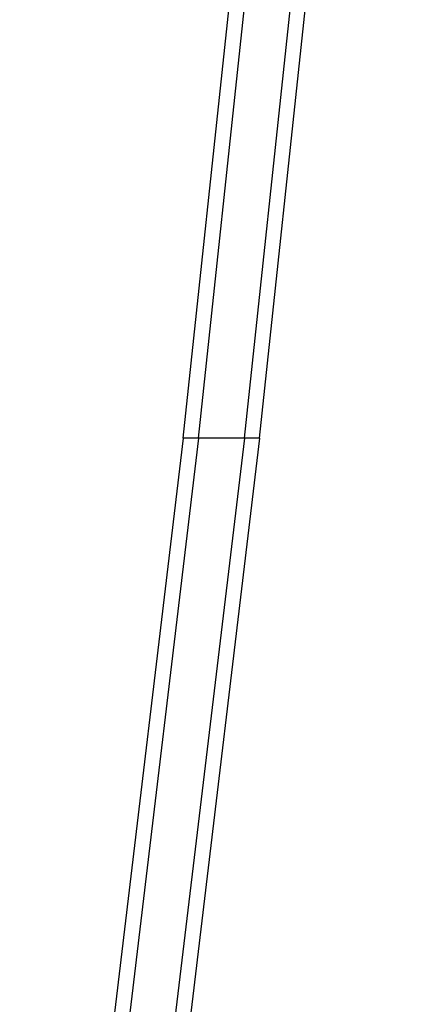
# Model space of a CAD drawing. Extents: x -4.33 to 4.3, y -4.59 to 4.62.
# Drawn here: x 0.61 to 0.63, y -0.01 to 0.03 of the extents above; entities that cross this region are included whole.
import ezdxf

# ---------------------------------------------------------------- set-up
doc = ezdxf.new("R2010")
doc.units = 0
doc.layers.get('0').update_dxf_attribs({"linetype": 'CONTINUOUS'})

msp = doc.modelspace()

# ---------------------------------------------------------------- linework, layer by layer
for p, q in [((0.61856, 0.012105), (0.624379, 0.066688)), ((0.619147, 0.012105), (0.624966, 0.066688)), ((0.62091, 0.012105), (0.626728, 0.066688)), ((0.621497, 0.012105), (0.627316, 0.066688)), ((0.61856, 0.012105), (0.612289, -0.04029)), ((0.619147, 0.012105), (0.612877, -0.04029)), ((0.62091, 0.012105), (0.614639, -0.04029)), ((0.621497, 0.012105), (0.615226, -0.04029)), ((0.619147, 0.012105), (0.61856, 0.012105)), ((0.62091, 0.012105), (0.619147, 0.012105)), ((0.621497, 0.012105), (0.62091, 0.012105))]:
    msp.add_line(p, q)

doc.saveas('drawing.dxf')
